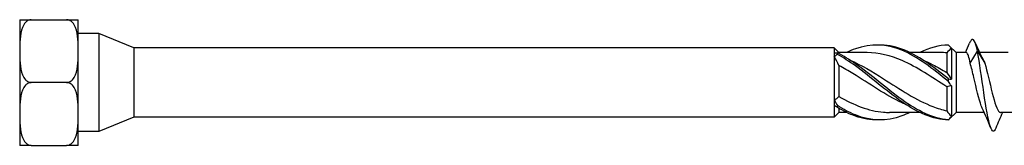
# Model space of a CAD drawing. Units: millimetres. Extents: x 1763 to 2371, y 1261 to 1641.
# Drawn here: x 1897 to 1998, y 1359 to 1372 of the extents above; entities that cross this region are included whole.
import ezdxf

# ---------------------------------------------------------------- set-up
doc = ezdxf.new("R2010")
doc.units = ezdxf.units.MM
doc.layers.add('Part', color=7, linetype='Continuous', lineweight=25)

msp = doc.modelspace()

# ---------------------------------------------------------------- linework, layer by layer
at = {"layer": 'Part'}
for p, q in [((1897, 1372.1), (1898.19, 1372.1)), ((1897, 1372.1), (1897, 1368.88)), ((1898.19, 1372.1), (1901.81, 1372.1)), ((1901.81, 1372.1), (1903, 1372.1)), ((1903, 1368.88), (1903, 1372.1)), ((1905.1, 1370.69), (1903, 1370.69)), ((1905.1, 1370.69), (1905.1, 1360.61)), ((1908.69, 1369.2), (1905.1, 1370.69)), ((1908.69, 1369.2), (1908.69, 1362.1)), ((1980.52, 1369.2), (1908.69, 1369.2)), ((1980.52, 1369.2), (1980.52, 1368.71)), ((1981, 1368.73), (1980.52, 1369.2)), ((1993, 1368.73), (1992.3, 1369.43)), ((1992.52, 1369.19), (1992.52, 1366)), ((1897, 1368.88), (1897, 1362.43)), ((1903, 1362.43), (1903, 1368.88)), ((1980.52, 1368.71), (1980.52, 1368.31)), ((1980.52, 1368.31), (1980.52, 1363.86)), ((1981, 1368.73), (1981, 1368.61)), ((1983.88, 1368.73), (1981, 1368.73)), ((1991.38, 1368.73), (1988.27, 1368.73)), ((1992.05, 1368.7), (1992.05, 1366.67)), ((1993, 1368.73), (1993, 1362.58)), ((1994.07, 1368.73), (1993, 1368.73)), ((1994.45, 1367.63), (1995.2, 1368.87)), ((1995.2, 1368.87), (1995.95, 1367.63)), ((1998.33, 1368.73), (1995.42, 1368.73)), ((1981, 1367.4), (1981, 1364.21)), ((1901.81, 1365.65), (1898.19, 1365.65)), ((1992.05, 1365.22), (1992.05, 1362.75)), ((1992.52, 1365.31), (1992.52, 1362.12)), ((1980.52, 1363.86), (1980.52, 1363.29)), ((1980.52, 1363.29), (1980.52, 1362.1)), ((1981, 1363), (1981, 1362.58)), ((1897, 1362.43), (1897, 1359.2)), ((1903, 1359.2), (1903, 1362.43)), ((1908.69, 1362.1), (1905.1, 1360.61)), ((1980.52, 1362.1), (1908.69, 1362.1)), ((1981, 1362.58), (1980.52, 1362.1)), ((1981.78, 1362.58), (1981, 1362.58)), ((1989.28, 1362.58), (1986.17, 1362.58)), ((1993, 1362.58), (1992.3, 1361.88)), ((1995.88, 1362.58), (1993, 1362.58)), ((2000.38, 1362.58), (1997.57, 1362.58)), ((1905.1, 1360.61), (1903, 1360.61)), ((1898.19, 1359.2), (1897, 1359.2)), ((1898.19, 1359.2), (1901.81, 1359.2)), ((1903, 1359.2), (1901.81, 1359.2))]:
    msp.add_line(p, q, dxfattribs=at)
for points, knots in [([(1898.19, 1372.1), (1898.09, 1372.1), (1897.98, 1372.08), (1897.78, 1371.99), (1897.67, 1371.91), (1897.46, 1371.68), (1897.35, 1371.48), (1897.13, 1370.95), (1897.07, 1370.53), (1897, 1369.69), (1897, 1369.27), (1897, 1368.88)], [0.3976654, 0.3976654, 0.3976654, 0.3976654, 0.4261975, 0.4261975, 0.4642826, 0.4642826, 0.5269758, 0.5269758, 0.6611534, 0.6611534, 0.7953309, 0.7953309, 0.7953309, 0.7953309]), ([(1903, 1368.88), (1903, 1369.27), (1902.99, 1369.69), (1902.93, 1370.53), (1902.87, 1370.95), (1902.65, 1371.48), (1902.54, 1371.68), (1902.33, 1371.91), (1902.21, 1371.99), (1902.02, 1372.08), (1901.9, 1372.1), (1901.81, 1372.1)], [0.7953309, 0.7953309, 0.7953309, 0.7953309, 0.9295084, 0.9295084, 1.0636859, 1.0636859, 1.1263791, 1.1263791, 1.1644642, 1.1644642, 1.1929963, 1.1929963, 1.1929963, 1.1929963]), ([(1995.2, 1368.87), (1994.98, 1369.89), (1994.76, 1370.26), (1994.55, 1370), (1994.49, 1369.93), (1994.44, 1369.83), (1994.39, 1369.69)], [0, 0, 0, 0, 0.909563, 0.909563, 0.909563, 1.13527, 1.13527, 1.13527, 1.13527]), ([(1992.22, 1365.77), (1990.63, 1367.05), (1989.04, 1368.29), (1987.45, 1368.96), (1985.86, 1369.62), (1984.27, 1369.67), (1982.68, 1369.11), (1982.38, 1369), (1982.08, 1368.87), (1981.78, 1368.73)], [0.063257, 0.063257, 0.063257, 0.063257, 1.062747, 1.062747, 1.062747, 2.062238, 2.062238, 2.062238, 2.249614, 2.249614, 2.249614, 2.249614]), ([(1992.22, 1366.02), (1990.63, 1367.3), (1989.04, 1368.49), (1987.45, 1369.08), (1986.64, 1369.38), (1985.83, 1369.51), (1985.02, 1369.49)], [0.063257, 0.063257, 0.063257, 0.063257, 1.062747, 1.062747, 1.062747, 1.570796, 1.570796, 1.570796, 1.570796]), ([(1897, 1368.88), (1897, 1368.49), (1897, 1368.07), (1897.07, 1367.22), (1897.13, 1366.81), (1897.35, 1366.27), (1897.46, 1366.08), (1897.67, 1365.85), (1897.78, 1365.76), (1897.98, 1365.68), (1898.09, 1365.65), (1898.19, 1365.65)], [0.7953309, 0.7953309, 0.7953309, 0.7953309, 0.9295084, 0.9295084, 1.0636859, 1.0636859, 1.1263791, 1.1263791, 1.1644642, 1.1644642, 1.1929963, 1.1929963, 1.1929963, 1.1929963]), ([(1901.81, 1365.65), (1901.9, 1365.65), (1902.02, 1365.68), (1902.21, 1365.76), (1902.33, 1365.85), (1902.54, 1366.08), (1902.65, 1366.27), (1902.87, 1366.81), (1902.93, 1367.22), (1902.99, 1368.07), (1903, 1368.49), (1903, 1368.88)], [0.3976654, 0.3976654, 0.3976654, 0.3976654, 0.4261975, 0.4261975, 0.4642826, 0.4642826, 0.5269758, 0.5269758, 0.6611534, 0.6611534, 0.7953309, 0.7953309, 0.7953309, 0.7953309]), ([(1980.83, 1368.7), (1980.82, 1368.67), (1980.82, 1368.64), (1980.82, 1368.59), (1980.82, 1368.56), (1980.83, 1368.54)], [-0.02500414, -0.02500414, -0.02500414, -0.02500414, -0.01266526, -0.01266526, 0, 0, 0, 0]), ([(1992.22, 1361.82), (1990.63, 1361.94), (1989.04, 1362.75), (1987.45, 1363.89), (1985.86, 1365.03), (1984.27, 1366.47), (1982.68, 1367.58), (1982.06, 1368.01), (1981.44, 1368.39), (1980.83, 1368.7)], [0.063257, 0.063257, 0.063257, 0.063257, 1.062747, 1.062747, 1.062747, 2.062238, 2.062238, 2.062238, 2.450017, 2.450017, 2.450017, 2.450017]), ([(1992.22, 1361.8), (1990.63, 1361.84), (1989.04, 1362.57), (1987.45, 1363.67), (1985.86, 1364.77), (1984.27, 1366.21), (1982.68, 1367.36), (1982.06, 1367.81), (1981.44, 1368.21), (1980.83, 1368.54)], [0.063257, 0.063257, 0.063257, 0.063257, 1.062747, 1.062747, 1.062747, 2.062238, 2.062238, 2.062238, 2.450017, 2.450017, 2.450017, 2.450017]), ([(1982.11, 1367.96), (1983.26, 1367.46), (1984.42, 1366.77), (1985.57, 1366.03), (1987.26, 1364.96), (1988.94, 1363.83), (1990.62, 1363.18), (1991.1, 1363), (1991.57, 1362.85), (1992.05, 1362.75)], [-2.181662, -2.181662, -2.181662, -2.181662, -1.455873, -1.455873, -1.455873, -0.398472, -0.398472, -0.398472, -0.099484, -0.099484, -0.099484, -0.099484]), ([(1992.05, 1365.22), (1990.52, 1366.19), (1989, 1367.23), (1987.48, 1367.9), (1986.28, 1368.42), (1985.08, 1368.71), (1983.88, 1368.72)], [0.099484, 0.099484, 0.099484, 0.099484, 1.057401, 1.057401, 1.057401, 1.810166, 1.810166, 1.810166, 1.810166]), ([(1989.61, 1367.96), (1989.95, 1367.82), (1990.28, 1367.66), (1990.62, 1367.48), (1991.1, 1367.24), (1991.57, 1366.96), (1992.05, 1366.67)], [-0.6108652, -0.6108652, -0.6108652, -0.6108652, -0.3984716, -0.3984716, -0.3984716, -0.0994838, -0.0994838, -0.0994838, -0.0994838]), ([(1994.45, 1367.63), (1994.39, 1367.94), (1994.34, 1368.19), (1994.22, 1368.57), (1994.16, 1368.68), (1994.09, 1368.72), (1994.08, 1368.73), (1994.07, 1368.73)], [0, 0, 0, 0, 0.1225646, 0.1225646, 0.2451292, 0.2451292, 0.2718821, 0.2718821, 0.2718821, 0.2718821]), ([(1997.08, 1360.96), (1996.89, 1360.52), (1996.71, 1360.56), (1996.52, 1361.1), (1996.3, 1361.74), (1996.07, 1363.09), (1995.85, 1364.61), (1995.63, 1366.09), (1995.42, 1367.71), (1995.2, 1368.87)], [130.023176, 130.023176, 130.023176, 130.023176, 130.801058, 130.801058, 130.801058, 131.737452, 131.737452, 131.737452, 132.645023, 132.645023, 132.645023, 132.645023]), ([(1987.94, 1363.34), (1987.79, 1363.41), (1987.63, 1363.48), (1987.48, 1363.55), (1985.79, 1364.34), (1984.11, 1365.54), (1982.43, 1366.57), (1981.95, 1366.87), (1981.47, 1367.15), (1981, 1367.4)], [0.959931, 0.959931, 0.959931, 0.959931, 1.057401, 1.057401, 1.057401, 2.114803, 2.114803, 2.114803, 2.41379, 2.41379, 2.41379, 2.41379]), ([(1995.69, 1363.02), (1995.66, 1363.09), (1995.62, 1363.17), (1995.59, 1363.26), (1995.34, 1363.94), (1995.08, 1365.09), (1994.83, 1366.16), (1994.7, 1366.7), (1994.58, 1367.21), (1994.45, 1367.63)], [130.915725, 130.915725, 130.915725, 130.915725, 131.056534, 131.056534, 131.056534, 132.113935, 132.113935, 132.113935, 132.645023, 132.645023, 132.645023, 132.645023]), ([(1995.95, 1367.63), (1996.2, 1366.8), (1996.45, 1365.59), (1996.71, 1364.57), (1996.96, 1363.56), (1997.21, 1362.78), (1997.46, 1362.61), (1997.5, 1362.59), (1997.54, 1362.58), (1997.57, 1362.58)], [-132.645023, -132.645023, -132.645023, -132.645023, -131.587622, -131.587622, -131.587622, -130.530221, -130.530221, -130.530221, -130.376095, -130.376095, -130.376095, -130.376095]), ([(1992.22, 1365.77), (1992.22, 1365.81), (1992.22, 1365.85), (1992.22, 1365.94), (1992.22, 1365.98), (1992.22, 1366.02)], [-0.02500414, -0.02500414, -0.02500414, -0.02500414, -0.01266526, -0.01266526, 0, 0, 0, 0]), ([(1898.19, 1365.65), (1898.09, 1365.65), (1897.98, 1365.63), (1897.78, 1365.54), (1897.67, 1365.45), (1897.46, 1365.23), (1897.35, 1365.03), (1897.13, 1364.5), (1897.07, 1364.08), (1897, 1363.24), (1897, 1362.81), (1897, 1362.43)], [0.3976654, 0.3976654, 0.3976654, 0.3976654, 0.4261975, 0.4261975, 0.4642826, 0.4642826, 0.5269758, 0.5269758, 0.6611534, 0.6611534, 0.7953309, 0.7953309, 0.7953309, 0.7953309]), ([(1903, 1362.43), (1903, 1362.81), (1902.99, 1363.24), (1902.93, 1364.08), (1902.87, 1364.5), (1902.65, 1365.03), (1902.54, 1365.23), (1902.33, 1365.45), (1902.21, 1365.54), (1902.02, 1365.63), (1901.9, 1365.65), (1901.81, 1365.65)], [0.7953309, 0.7953309, 0.7953309, 0.7953309, 0.9295084, 0.9295084, 1.0636859, 1.0636859, 1.1263791, 1.1263791, 1.1644642, 1.1644642, 1.1929963, 1.1929963, 1.1929963, 1.1929963]), ([(1981, 1364.21), (1982.52, 1363.35), (1984.05, 1362.72), (1985.57, 1362.6), (1985.77, 1362.59), (1985.97, 1362.58), (1986.17, 1362.58)], [-2.41379, -2.41379, -2.41379, -2.41379, -1.455873, -1.455873, -1.455873, -1.331427, -1.331427, -1.331427, -1.331427]), ([(1980.83, 1363.29), (1980.82, 1363.26), (1980.82, 1363.23), (1980.82, 1363.17), (1980.82, 1363.13), (1980.83, 1363.1)], [-0.02500414, -0.02500414, -0.02500414, -0.02500414, -0.01266526, -0.01266526, 0, 0, 0, 0]), ([(1988.27, 1362.58), (1987.99, 1362.45), (1987.72, 1362.33), (1987.45, 1362.23), (1985.86, 1361.64), (1984.27, 1361.67), (1982.68, 1362.32), (1982.06, 1362.57), (1981.44, 1362.9), (1980.83, 1363.29)], [0.891979, 0.891979, 0.891979, 0.891979, 1.062747, 1.062747, 1.062747, 2.062238, 2.062238, 2.062238, 2.450017, 2.450017, 2.450017, 2.450017]), ([(1985.02, 1361.81), (1984.24, 1361.79), (1983.46, 1361.92), (1982.68, 1362.2), (1982.06, 1362.42), (1981.44, 1362.73), (1980.83, 1363.1)], [1.5707963, 1.5707963, 1.5707963, 1.5707963, 2.062238, 2.062238, 2.062238, 2.4500174, 2.4500174, 2.4500174, 2.4500174]), ([(1897, 1362.43), (1897, 1362.04), (1897, 1361.61), (1897.07, 1360.77), (1897.13, 1360.36), (1897.35, 1359.82), (1897.46, 1359.62), (1897.67, 1359.4), (1897.78, 1359.31), (1897.98, 1359.23), (1898.09, 1359.2), (1898.19, 1359.2)], [0.7953309, 0.7953309, 0.7953309, 0.7953309, 0.9295084, 0.9295084, 1.0636859, 1.0636859, 1.1263791, 1.1263791, 1.1644642, 1.1644642, 1.1929963, 1.1929963, 1.1929963, 1.1929963]), ([(1901.81, 1359.2), (1901.9, 1359.2), (1902.02, 1359.23), (1902.21, 1359.31), (1902.33, 1359.4), (1902.54, 1359.62), (1902.65, 1359.82), (1902.87, 1360.36), (1902.93, 1360.77), (1902.99, 1361.61), (1903, 1362.04), (1903, 1362.43)], [0.3976654, 0.3976654, 0.3976654, 0.3976654, 0.4261975, 0.4261975, 0.4642826, 0.4642826, 0.5269758, 0.5269758, 0.6611534, 0.6611534, 0.7953309, 0.7953309, 0.7953309, 0.7953309]), ([(1992.22, 1361.8), (1992.22, 1361.8), (1992.22, 1361.81), (1992.22, 1361.81), (1992.22, 1361.82), (1992.22, 1361.82)], [-0.02500414, -0.02500414, -0.02500414, -0.02500414, -0.01266526, -0.01266526, 0, 0, 0, 0])]:
    msp.add_open_spline(points, degree=3, knots=knots, dxfattribs=at)
for points in [[(1992.22, 1369.5), (1991.24, 1369.48), (1990.26, 1369.19), (1989.28, 1368.72)], [(1992.52, 1369.19), (1992.36, 1369.02), (1992.2, 1368.86), (1992.05, 1368.7)], [(1992.52, 1369.19), (1992.42, 1369.3), (1992.32, 1369.41), (1992.22, 1369.5)], [(1993.99, 1368.73), (1994.12, 1369.05), (1994.26, 1369.37), (1994.39, 1369.7)], [(1994.93, 1369.81), (1995.2, 1369.2), (1995.48, 1368.6), (1995.77, 1368.02)], [(1980.52, 1368.71), (1980.62, 1368.72), (1980.72, 1368.71), (1980.83, 1368.7)], [(1980.83, 1368.54), (1980.73, 1368.47), (1980.62, 1368.39), (1980.52, 1368.31)], [(1981, 1367.4), (1980.85, 1367.71), (1980.69, 1368.01), (1980.52, 1368.31)], [(1992.05, 1368.7), (1991.83, 1368.72), (1991.6, 1368.72), (1991.38, 1368.72)], [(1995.77, 1368.02), (1995.83, 1367.9), (1995.89, 1367.77), (1995.95, 1367.63)], [(1992.05, 1366.67), (1992.2, 1366.47), (1992.36, 1366.24), (1992.52, 1366)], [(1992.22, 1366.02), (1992.32, 1366.01), (1992.42, 1366), (1992.52, 1366)], [(1992.52, 1365.31), (1992.36, 1365.3), (1992.2, 1365.28), (1992.05, 1365.22)], [(1992.52, 1365.31), (1992.42, 1365.45), (1992.32, 1365.61), (1992.22, 1365.77)], [(1980.52, 1363.86), (1980.69, 1363.95), (1980.85, 1364.07), (1981, 1364.21)], [(1980.52, 1363.86), (1980.62, 1363.67), (1980.72, 1363.48), (1980.83, 1363.29)], [(1980.83, 1363.1), (1980.73, 1363.17), (1980.62, 1363.24), (1980.52, 1363.29)], [(1996.57, 1360.96), (1996.29, 1361.65), (1996, 1362.34), (1995.69, 1363.01)], [(1992.05, 1362.75), (1992.2, 1362.52), (1992.36, 1362.31), (1992.52, 1362.12)], [(1992.22, 1361.82), (1992.32, 1361.92), (1992.42, 1362.02), (1992.52, 1362.12)], [(1992.3, 1361.88), (1992.27, 1361.85), (1992.25, 1361.83), (1992.22, 1361.8)], [(1997.76, 1362.58), (1997.53, 1362.04), (1997.3, 1361.5), (1997.08, 1360.96)]]:
    msp.add_open_spline(points, degree=3, dxfattribs=at)

doc.saveas('drawing.dxf')
